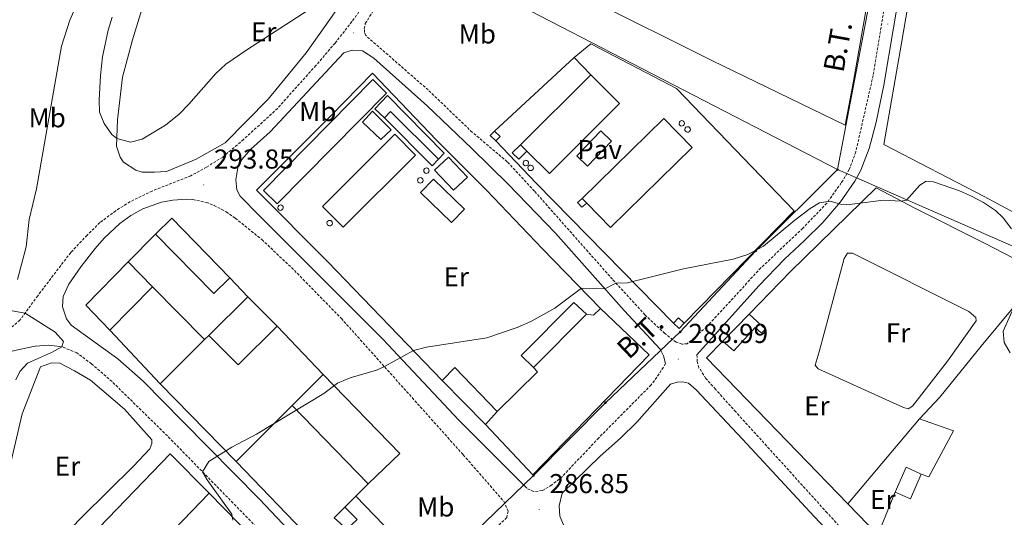
# Model space of a CAD drawing. Units: metres. Extents: x 625005 to 629513, y 4652808 to 4655858.
# Drawn here: x 626030 to 626390, y 4653613 to 4653795 of the extents above; entities that cross this region are included whole.
import ezdxf
from ezdxf.enums import TextEntityAlignment as Align

# ---------------------------------------------------------------- set-up
doc = ezdxf.new("R2010")
doc.units = ezdxf.units.M
doc.header["$MEASUREMENT"] = 0
doc.linetypes.add('TRAZOSX2', pattern=[1.5, 1, -0.5])
for name, color, linetype, lineweight in [('Carátula', 7, 'Continuous', 5), ('Level 15', 1, 'Continuous', 0), ('Level 16', 1, 'Continuous', 13), ('Level 20', 19, 'Continuous', 0), ('Level 21', 19, 'Continuous', 0), ('Level 25', 1, 'Continuous', 0), ('Level 26', 19, 'Continuous', 0), ('Level 32', 19, 'Continuous', 0), ('Level 34', 2, 'Continuous', 0), ('Level 36', 19, 'Continuous', 40), ('Level 37', 92, 'Continuous', 0), ('Level 41', 39, 'Continuous', 0), ('Level 44', 19, 'Continuous', 0), ('Level 5', 36, 'Continuous', 0), ('Level 52', 1, 'Continuous', 13), ('Level 7', 1, 'Continuous', 0)]:
    doc.layers.add(name, color=color, linetype=linetype, lineweight=lineweight)
doc.styles.add('Arial', font='ARIAL.TTF', dxfattribs={"height": 0.2})

# ---------------------------------------------------------------- blocks, each defined once
blk = doc.blocks.new('5PELE')
at = {"layer": 'Carátula', "linetype": 'Continuous', "lineweight": 5}
h = blk.add_hatch(color=9, dxfattribs=at)
edge = h.paths.add_edge_path()
edge.add_arc((0, 0), 2.85, 359.999, 719.999)
at = {"layer": 'Carátula', "color": 252, "linetype": 'Continuous', "lineweight": 5}
blk.add_circle((0, 0, 0), 2.85, dxfattribs=at)
blk = doc.blocks.new('5PATER')
at = {"layer": 'Carátula', "linetype": 'Continuous', "lineweight": 5}
h = blk.add_hatch(color=250, dxfattribs=at)
edge = h.paths.add_edge_path()
edge.add_ellipse((0, 0), major_axis=(-1.33, -1.34), ratio=0.999422, start_angle=0, end_angle=360)

msp = doc.modelspace()

# ---------------------------------------------------------------- linework, layer by layer
at = {"layer": 'Level 15', "linetype": 'Continuous', "lineweight": 13}
for points in [[(626119.15, 4653732.57, 296.25), (626159.21, 4653773.17, 296.24), (626164.2, 4653768.25, 295.65), (626124.14, 4653727.65, 295.66), (626119.15, 4653732.57, 296.25)], [(626163.41, 4653759.22, 295.05), (626159.89, 4653762.52, 295.11), (626164.61, 4653767.41, 295.19), (626185.31, 4653746.26, 294.34), (626183.23, 4653744.02, 294.34)], [(626183.23, 4653744.02, 294.34), (626165.6, 4653761.54, 295.05), (626163.41, 4653759.22, 295.05)], [(626140.71, 4653726.68, 295.22), (626167.23, 4653753.13, 295.22), (626174.84, 4653745.49, 295.22), (626148.32, 4653719.05, 295.22), (626140.71, 4653726.68, 295.22)], [(626186.88, 4653744.76, 293.86), (626193.82, 4653737.45, 293.91), (626188.73, 4653732.63, 293.91), (626181.8, 4653739.94, 293.86), (626186.88, 4653744.76, 293.86)], [(626181.44, 4653736.74, 293.81), (626192.79, 4653725.69, 293.84), (626187.99, 4653720.75, 295.39), (626176.63, 4653731.81, 295.35), (626181.44, 4653736.74, 293.81)], [(626079.57, 4653716.51, 297.47), (626085.52, 4653722.33, 295.79), (626106.85, 4653700.54, 295.29)], [(626106.85, 4653700.54, 295.29), (626100.91, 4653694.72, 296.97), (626079.57, 4653716.51, 297.47)], [(626062.8, 4653681.31, 297.11), (626054.08, 4653690.54, 298.98), (626069.59, 4653706.41, 298.98)], [(626069.59, 4653706.41, 298.98), (626078.51, 4653697.21, 297.11)], [(626078.51, 4653697.21, 297.11), (626062.8, 4653681.31, 297.11)], [(626099.07, 4653679.36, 297.25), (626113.35, 4653693.57, 297.25)], [(626113.35, 4653693.57, 297.25), (626124.09, 4653682.77, 297)], [(626124.09, 4653682.77, 297), (626109.81, 4653668.57, 297), (626099.07, 4653679.36, 297.25)], [(626184.6, 4653662.92, 292.58), (626189.16, 4653667.66, 292.88), (626204.78, 4653651.48, 292.76)], [(626129.58, 4653653.76, 294.53), (626140.95, 4653665.02, 294.53)], [(626140.95, 4653665.02, 294.53), (626169.01, 4653636.14, 294.53), (626157.48, 4653624.94, 294.53)], [(626200.39, 4653646.69, 292.5), (626184.6, 4653662.92, 292.58)], [(626157.48, 4653624.94, 294.53), (626129.58, 4653653.76, 294.53)], [(626204.78, 4653651.48, 292.76), (626200.39, 4653646.69, 292.5)], [(626101.43, 4653511.33, 292.89), (626032.94, 4653581.97, 296.59), (626084.98, 4653635.98, 296.59), (626099.28, 4653621.56, 296.59)], [(626099.28, 4653621.56, 296.59), (626064.47, 4653585.41, 296.59), (626068.95, 4653581.1, 293.34), (626063.95, 4653575.91, 293.34), (626059.47, 4653580.21, 296.59), (626055.45, 4653576.04, 296.03), (626088.67, 4653541.48, 298.01), (626133.17, 4653586.64, 293.48)]]:
    msp.add_polyline3d(points, dxfattribs=at)
at = {"layer": 'Level 15', "color": 20, "linetype": 'Continuous', "lineweight": 13}
for points in [[(626213.32, 4653749.33, 294.5), (626239.05, 4653774.95, 294.81)], [(626239.05, 4653774.95, 294.81), (626249.58, 4653764.38, 294.8), (626223.85, 4653738.76, 294.49), (626215.64, 4653747, 294.5)], [(626235.8, 4653729.64, 294.4), (626265.72, 4653758.96, 294.35), (626276.21, 4653748.26, 294.34), (626246.29, 4653718.93, 294.39), (626237.53, 4653727.87, 294.4)], [(626215.64, 4653747, 294.5), (626213.32, 4653749.33, 294.5)], [(626237.53, 4653727.87, 294.4), (626235.8, 4653729.64, 294.4)]]:
    msp.add_polyline3d(points, dxfattribs=at)
at = {"layer": 'Level 15', "color": 1, "linetype": 'Continuous', "lineweight": 0}
for points in [[(626272.34, 4653758.16, 297.56), (626272.73, 4653758.08, 297.56), (626273.06, 4653757.85, 297.56), (626273.27, 4653757.51, 297.56), (626273.34, 4653757.12, 297.56), (626273.25, 4653756.73, 297.56), (626273.02, 4653756.41, 297.56), (626272.67, 4653756.21, 297.56), (626272.28, 4653756.15, 297.56), (626271.89, 4653756.25, 297.56), (626271.58, 4653756.49, 297.56), (626271.38, 4653756.85, 297.56), (626271.34, 4653757.24, 297.56), (626271.45, 4653757.62, 297.56), (626271.71, 4653757.93, 297.56), (626272.06, 4653758.12, 297.56), (626272.34, 4653758.16, 297.56)], [(626204.21, 4653750.73, 293.65), (626202.21, 4653752.73, 293.65), (626203.77, 4653754.3, 293.65)], [(626203.77, 4653754.3, 293.65), (626205.77, 4653752.3, 293.65), (626204.21, 4653750.73, 293.65)], [(626274.47, 4653755.91, 297.54), (626274.87, 4653755.84, 297.54), (626275.19, 4653755.61, 297.54), (626275.41, 4653755.27, 297.54), (626275.48, 4653754.88, 297.54), (626275.39, 4653754.49, 297.54), (626275.15, 4653754.17, 297.54), (626274.81, 4653753.97, 297.54), (626274.41, 4653753.91, 297.54), (626274.03, 4653754.01, 297.54), (626273.71, 4653754.25, 297.54), (626273.52, 4653754.61, 297.54), (626273.47, 4653755, 297.54), (626273.59, 4653755.38, 297.54), (626273.84, 4653755.69, 297.54), (626274.2, 4653755.88, 297.54), (626274.47, 4653755.91, 297.54)], [(626215.64, 4653747, 294.5), (626212.67, 4653744.06, 294.5), (626210.26, 4653746.37, 294.5), (626213.32, 4653749.33, 294.5)], [(626215.22, 4653743.59, 297.89), (626215.61, 4653743.51, 297.89), (626215.94, 4653743.28, 297.89), (626216.16, 4653742.95, 297.89), (626216.23, 4653742.55, 297.89), (626216.13, 4653742.17, 297.89), (626215.9, 4653741.84, 297.89), (626215.56, 4653741.64, 297.89), (626215.16, 4653741.58, 297.89), (626214.78, 4653741.68, 297.89), (626214.46, 4653741.93, 297.89), (626214.27, 4653742.28, 297.89), (626214.22, 4653742.67, 297.89), (626214.33, 4653743.06, 297.89), (626214.59, 4653743.37, 297.89), (626214.94, 4653743.55, 297.89), (626215.22, 4653743.59, 297.89)], [(626178.81, 4653740.8, 297.03), (626179.2, 4653740.72, 297.03), (626179.53, 4653740.49, 297.03), (626179.75, 4653740.16, 297.03), (626179.81, 4653739.76, 297.03), (626179.72, 4653739.37, 297.03), (626179.49, 4653739.05, 297.03), (626179.14, 4653738.85, 297.03), (626178.75, 4653738.79, 297.03), (626178.36, 4653738.89, 297.03), (626178.05, 4653739.14, 297.03), (626177.85, 4653739.49, 297.03), (626177.81, 4653739.88, 297.03), (626177.92, 4653740.27, 297.03), (626178.18, 4653740.57, 297.03), (626178.53, 4653740.76, 297.03), (626178.81, 4653740.8, 297.03)], [(626217.01, 4653741.8, 297.89), (626217.4, 4653741.72, 297.89), (626217.73, 4653741.5, 297.89), (626217.95, 4653741.16, 297.89), (626218.01, 4653740.77, 297.89), (626217.92, 4653740.38, 297.89), (626217.69, 4653740.06, 297.89), (626217.35, 4653739.85, 297.89), (626216.95, 4653739.8, 297.89), (626216.56, 4653739.9, 297.89), (626216.25, 4653740.14, 297.89), (626216.05, 4653740.49, 297.89), (626216.01, 4653740.89, 297.89), (626216.12, 4653741.27, 297.89), (626216.38, 4653741.58, 297.89), (626216.73, 4653741.76, 297.89), (626217.01, 4653741.8, 297.89)], [(626176.58, 4653737.27, 296.41), (626176.97, 4653737.19, 296.41), (626177.3, 4653736.97, 296.41), (626177.51, 4653736.63, 296.41), (626177.58, 4653736.24, 296.41), (626177.49, 4653735.85, 296.41), (626177.25, 4653735.52, 296.41), (626176.91, 4653735.32, 296.41), (626176.52, 4653735.26, 296.41), (626176.13, 4653735.37, 296.41), (626175.81, 4653735.61, 296.41), (626175.62, 4653735.96, 296.41), (626175.58, 4653736.36, 296.41), (626175.69, 4653736.74, 296.41), (626175.94, 4653737.05, 296.41), (626176.3, 4653737.23, 296.41), (626176.58, 4653737.27, 296.41)], [(626235.8, 4653729.64, 294.4), (626234.11, 4653728.1, 294.24), (626235.71, 4653726.38, 294.24), (626237.53, 4653727.87, 294.4)], [(626125.34, 4653727.25, 298.12), (626125.73, 4653727.17, 298.12), (626126.06, 4653726.95, 298.12), (626126.28, 4653726.61, 298.12), (626126.35, 4653726.22, 298.12), (626126.25, 4653725.83, 298.12), (626126.02, 4653725.51, 298.12), (626125.68, 4653725.3, 298.12), (626125.28, 4653725.25, 298.12), (626124.9, 4653725.35, 298.12), (626124.58, 4653725.59, 298.12), (626124.39, 4653725.94, 298.12), (626124.34, 4653726.34, 298.12), (626124.46, 4653726.72, 298.12), (626124.71, 4653727.03, 298.12), (626125.06, 4653727.21, 298.12), (626125.34, 4653727.25, 298.12)], [(626143.38, 4653721.55, 298.12), (626143.77, 4653721.47, 298.12), (626144.1, 4653721.24, 298.12), (626144.32, 4653720.91, 298.12), (626144.38, 4653720.51, 298.12), (626144.29, 4653720.12, 298.12), (626144.06, 4653719.8, 298.12), (626143.72, 4653719.6, 298.12), (626143.32, 4653719.54, 298.12), (626142.93, 4653719.64, 298.12), (626142.62, 4653719.89, 298.12), (626142.42, 4653720.23, 298.12), (626142.38, 4653720.63, 298.12), (626142.49, 4653721.01, 298.12), (626142.75, 4653721.32, 298.12), (626143.1, 4653721.51, 298.12), (626143.38, 4653721.55, 298.12)], [(626269.32, 4653683.93, 292.11), (626271.2, 4653685.88, 292.11), (626273.27, 4653683.89, 292.11)], [(626297.06, 4653687.25, 291.06), (626302.99, 4653681.67, 291.19), (626301.55, 4653680.25, 291.19), (626299.17, 4653682.34, 291.29), (626291.45, 4653673.69, 291.83), (626287.36, 4653677.27, 291.33)], [(626287.36, 4653677.27, 291.33), (626297.06, 4653687.25, 291.06)], [(626273.27, 4653683.89, 292.11), (626271.38, 4653681.94, 292.11), (626269.32, 4653683.93, 292.11)], [(626350.54, 4653621.93, 288.41), (626354.58, 4653631.15, 288.41), (626360, 4653628.56, 288.46)], [(626360, 4653628.56, 288.46), (626356.17, 4653619.45, 288.42), (626350.54, 4653621.93, 288.41)], [(626148.95, 4653616.49, 290.58), (626144.96, 4653612.54, 290.65)], [(626149.62, 4653608.31, 289.95), (626153.43, 4653611.97, 289.95), (626148.95, 4653616.49, 290.58)]]:
    msp.add_polyline3d(points, dxfattribs=at)
at = {"layer": 'Level 15', "color": 5, "linetype": 'Continuous', "lineweight": 0}
for points in [[(626217.99, 4653667.65, 291.18), (626213.48, 4653672.01, 290.63), (626232.77, 4653691.42, 291.2), (626237.48, 4653687.19, 291.18)], [(626237.48, 4653687.19, 291.18), (626217.99, 4653667.65, 291.18)]]:
    msp.add_polyline3d(points, dxfattribs=at)
at = {"layer": 'Level 16', "color": 1, "linetype": 'Continuous', "lineweight": 13, "ltscale": 0.5}
for points in [[(626155.43, 4653757.64, 294.36), (626159.08, 4653761.56, 294.36), (626165.87, 4653754.83, 294.14), (626162.06, 4653751.21, 294.14), (626155.43, 4653757.64, 294.36)], [(626183.23, 4653744.02, 293.73), (626180.91, 4653741.62, 293.72), (626163.41, 4653759.22, 294.35)], [(626069.59, 4653706.41, 294.44), (626079.57, 4653716.51, 294.44)], [(626106.85, 4653700.54, 294.75), (626113.35, 4653693.57, 294.76)], [(626078.51, 4653697.21, 294.39), (626097.48, 4653677.89, 294.4)], [(626124.09, 4653682.77, 293.48), (626140.95, 4653665.02, 292.85)], [(626081.27, 4653661.67, 294.37), (626062.8, 4653681.31, 294.4)], [(626099.07, 4653679.36, 294.64), (626097.48, 4653677.89, 294.4)], [(626097.48, 4653677.89, 294.4), (626081.27, 4653661.67, 294.37)], [(626217.99, 4653667.65, 291.18), (626219.46, 4653666.08, 291.18), (626204.78, 4653651.48, 291.18)], [(626109.07, 4653633.21, 292.1), (626081.27, 4653661.67, 294.37)], [(626129.58, 4653653.76, 292.85), (626109.07, 4653633.21, 292.1)], [(626136.79, 4653604.35, 290.44), (626109.07, 4653633.21, 292.1)], [(626157.48, 4653624.94, 290.45), (626152.97, 4653620.47, 290.52)], [(626099.28, 4653621.56, 292.55), (626115.29, 4653605.06, 291.69)], [(626152.97, 4653620.47, 290.52), (626180.39, 4653592.02, 289), (626164.66, 4653576.03, 288.66), (626145.41, 4653595.88, 289.02)], [(626152.97, 4653620.47, 290.52), (626148.95, 4653616.49, 290.58)]]:
    msp.add_polyline3d(points, dxfattribs=at)
at = {"layer": 'Level 20', "color": 19, "linetype": 'Continuous', "lineweight": 0, "ltscale": 0.5}
for points in [[(626341.91, 4653810.99, 293.52), (626335.25, 4653772.65, 292.33), (626332.23, 4653756.5, 291.31), (626283.39, 4653780.13, 293.03), (626237.81, 4653803.02, 293.81), (626181.15, 4653830.64, 295.04), (626208.96, 4653873.06, 295.29), (626235.98, 4653916.08, 296.69), (626324.06, 4653888.27, 296), (626328.16, 4653886.97, 295.97), (626352.78, 4653879.19, 295.77), (626347.57, 4653845.48, 294.64)], [(626367.65, 4653873.18, 295.49), (626466.58, 4653842.72, 292.45), (626466.41, 4653794.96, 291.16), (626464.84, 4653734.25, 290.22), (626463.05, 4653718.33, 289.6), (626459.93, 4653708.66, 288.9), (626452.58, 4653694.05, 289.05), (626419.35, 4653710.82, 291.16), (626383.14, 4653730.38, 291.08), (626346.38, 4653749.39, 291.39), (626352.8, 4653786.59, 292.87), (626367.65, 4653873.18, 295.49)], [(626232.89, 4653781.23, 292.61), (626239.06, 4653786.3, 293.02), (626270.37, 4653769.93, 292.69), (626313.46, 4653725.07, 290.69), (626273.27, 4653683.89, 289.94)], [(626203.77, 4653754.3, 292.47), (626232.89, 4653781.23, 292.61)], [(626232.89, 4653781.23, 292.61), (626239.05, 4653774.95, 292.41)], [(626184.6, 4653662.92, 290.1), (626142.71, 4653706.43, 291.98), (626116.52, 4653732.68, 293.38), (626143.74, 4653759.91, 293.78), (626159, 4653775.59, 293.62), (626182.47, 4653750.99, 292.57), (626200.81, 4653732.61, 291.67), (626221.33, 4653711.19, 290.62), (626242.62, 4653689.29, 290.7)], [(626269.32, 4653683.93, 289.94), (626219.04, 4653735.19, 291.02), (626204.21, 4653750.73, 291.7)], [(626297.06, 4653687.25, 289.37), (626312.22, 4653702.86, 289.64), (626343.51, 4653733.53, 290.66), (626357.99, 4653725.96, 289.65), (626383.53, 4653713.13, 289.42), (626403.74, 4653702.63, 290.53)], [(626359.45, 4653648.86, 287.74), (626366.93, 4653656.72, 287.35), (626382.07, 4653675.41, 289.49), (626393.35, 4653689.16, 290.22), (626403.74, 4653702.63, 290.53)], [(626242.62, 4653689.29, 290.7), (626260.41, 4653672.24, 289.32), (626217.77, 4653628.32, 287.99), (626200.39, 4653646.69, 289.64)], [(626242.62, 4653689.29, 290.7), (626240.04, 4653686.87, 290.7), (626237.48, 4653687.19, 290.66)], [(626333.12, 4653617.69, 286.04), (626281.39, 4653671.12, 289.08), (626287.36, 4653677.27, 289.19)], [(626333.12, 4653617.69, 286.04), (626359.45, 4653648.86, 287.74)], [(626359.45, 4653648.86, 287.74), (626371.92, 4653644.43, 287.91), (626362.85, 4653627.55, 286.79), (626360, 4653628.56, 286.52)], [(626350.54, 4653621.93, 286.34), (626344.19, 4653606.32, 285.58)], [(626344.19, 4653606.32, 285.58), (626333.12, 4653617.69, 286.04)]]:
    msp.add_polyline3d(points, dxfattribs=at)
at = {"layer": 'Level 21', "color": 19, "linetype": 'Continuous', "lineweight": 0}
for points in [[(626469.63, 4653844.69, 290.96), (626467.95, 4653847.59, 291.15), (626464.67, 4653850.15, 291.31), (626459.83, 4653852.33, 291.7), (626447.31, 4653855.72, 291.93), (626417.57, 4653863.6, 293.6), (626393.64, 4653870.8, 294.08), (626368.49, 4653878.58, 295.21), (626365.3, 4653879.23, 295.25), (626363.99, 4653878.8, 295.25), (626363.31, 4653877.05, 295.25), (626360.27, 4653858, 294.74), (626356.98, 4653834.36, 294.28), (626346.34, 4653771.09, 291.81), (626343.55, 4653757.6, 291.34), (626340.98, 4653747.96, 290.84), (626337.97, 4653740.04, 290.64), (626335.75, 4653735.96, 290.4), (626330.47, 4653728.41, 290.11), (626323.97, 4653720.81, 289.77), (626317.33, 4653714.17, 289.55), (626309.98, 4653707.39, 289.51), (626300.6, 4653697.57, 289.38), (626277.89, 4653672.29, 289.04)], [(626215.56, 4653623.34, 287.46), (626190.64, 4653648.29, 289.12), (626162.86, 4653678.06, 290.31), (626117.83, 4653723.07, 293.37), (626110.59, 4653730.5, 293.58), (626109.34, 4653732.72, 293.58), (626108.99, 4653736.41, 293.58), (626109.67, 4653740.82, 293.58), (626111.19, 4653743.91, 293.58), (626114.5, 4653747.66, 293.72), (626121.59, 4653754.03, 293.82), (626148.6, 4653782.97, 294.08), (626151.64, 4653783.98, 294.08), (626155.39, 4653783.75, 293.92), (626159.59, 4653781.03, 293.88), (626179.13, 4653763.51, 292.25), (626195.42, 4653747.95, 291.39), (626208.7, 4653734.83, 290.96), (626226.05, 4653716.84, 290.67), (626251.22, 4653688.56, 289.75), (626264.46, 4653674.33, 289.44), (626265.7, 4653671.93, 289.36), (626266.38, 4653669.07, 288.87)], [(626163.42, 4653573.08, 285.94), (626158.08, 4653577.44, 286.48), (626147.36, 4653587.92, 287.12), (626117.66, 4653619.37, 288.77), (626089.63, 4653647.81, 291.03), (626075.06, 4653662.6, 291.5), (626065.81, 4653670.81, 291.52), (626048.73, 4653683.14, 291.13), (626046.98, 4653685.48, 290.98), (626045.45, 4653689.9, 291.27), (626045.69, 4653693.64, 291.29), (626047.82, 4653698.14, 291.79), (626052.17, 4653704.53, 292.42), (626057.48, 4653711.32, 293), (626060.81, 4653715.03, 293.31), (626066.5, 4653720.39, 293.63), (626070.54, 4653723.35, 293.68), (626074.92, 4653725.75, 293.7), (626081.81, 4653728.24, 293.7), (626085.89, 4653729.02, 293.7), (626090.89, 4653729.34, 293.96), (626093.25, 4653729.19, 294.02)], [(625908.25, 4653667.76, 273.04), (625908.72, 4653668.79, 273.24), (625910.02, 4653669.25, 273.32), (625926.37, 4653665.06, 275.07), (625935.69, 4653664.03, 276.12), (625940.4, 4653663.79, 277.02), (625945.3, 4653663.85, 278.03), (625968.03, 4653664.41, 280.96), (625983.36, 4653664.48, 283.17), (625991.19, 4653665.28, 284.23), (626005.99, 4653667.78, 286.21), (626010.91, 4653668.84, 286.86), (626027.89, 4653673.9, 288.91), (626035.55, 4653675.49, 289.36), (626040.49, 4653675.82, 289.69), (626045.45, 4653675.23, 290.02)], [(626229.38, 4653609.13, 286.37), (626227.69, 4653613.08, 286.68), (626227.39, 4653616.91, 286.84), (626228.53, 4653621.53, 287.11), (626242.41, 4653635.18, 287.36), (626249.92, 4653641.78, 287.65), (626255.84, 4653647.6, 287.94), (626268.25, 4653661.5, 288.58), (626270.66, 4653662.31, 288.58), (626272.56, 4653662.43, 288.57), (626274.84, 4653661.94, 288.52), (626277.58, 4653659.39, 288.44), (626294.56, 4653641.38, 287.6), (626320.86, 4653612.99, 285.81), (626334.59, 4653598.45, 285.24)]]:
    msp.add_polyline3d(points, dxfattribs=at)
at = {"layer": 'Level 21', "color": 19, "linetype": 'TRAZOSX2', "lineweight": 0}
for points in [[(626347.06, 4653802.71, 293.09), (626342.45, 4653774.74, 291.87), (626336.09, 4653746.67, 290.86), (626333.71, 4653740.22, 290.35), (626330.77, 4653735.29, 290.16), (626325.44, 4653727.87, 289.99), (626316.65, 4653718.69, 289.55), (626301.3, 4653704.14, 289.35), (626281.49, 4653682.58, 289.09), (626274.38, 4653676.34, 288.99), (626272.51, 4653676.21, 288.99), (626270.27, 4653676.91, 288.99), (626266.16, 4653680.11, 289.06), (626258.9, 4653686.88, 289.45), (626246.95, 4653699.99, 289.94), (626218.39, 4653732.28, 290.58), (626208.4, 4653743.09, 291.09), (626195.61, 4653753.89, 291.32), (626179.44, 4653769.39, 292.68), (626156.63, 4653789.32, 294.13), (626156.17, 4653790.5, 294.13), (626156.04, 4653791.84, 294.21), (626156.4, 4653793.75, 294.21), (626169.94, 4653815.06, 294.6)], [(626161.06, 4653807.82, 294.58), (626151.54, 4653794.44, 294.38), (626145.35, 4653786.59, 294.42), (626138.32, 4653778.35, 294.32), (626124.23, 4653762.63, 293.81), (626111.85, 4653751.23, 293.77), (626104.19, 4653744.81, 293.78), (626098.28, 4653741.09, 294.01), (626092.52, 4653737.96, 293.86), (626078.4, 4653732.33, 294.32), (626070.23, 4653728.43, 293.93), (626065.03, 4653725.12, 293.5), (626059.21, 4653720.74, 293.46), (626054.51, 4653716.11, 292.88), (626048.52, 4653709.78, 292.5), (626036.41, 4653693.95, 290.97), (626029.92, 4653684.97, 289.61), (626025.59, 4653681.32, 289.18)], [(626093.25, 4653729.19, 294.02), (626098.12, 4653728.19, 293.73), (626101.03, 4653727.06, 293.55), (626105.45, 4653724.67, 293.36), (626108.81, 4653722.38, 293.24), (626118.48, 4653714.55, 293.08), (626129.39, 4653704.31, 292.12), (626147.59, 4653685.67, 290.95), (626192.28, 4653635.64, 288.28), (626207.15, 4653618.58, 287.65), (626208.8, 4653614.94, 287.19), (626208.23, 4653612.62, 286.88), (626185.28, 4653590.75, 286.25), (626168.97, 4653575.83, 285.94), (626165.6, 4653573.19, 285.86), (626163.42, 4653573.08, 285.94)], [(626240.35, 4653379.36, 273.48), (626249.56, 4653391.19, 273.79), (626264.26, 4653413.49, 275), (626277.16, 4653432.38, 276.18), (626278.19, 4653434.19, 276.25), (626279.14, 4653437.58, 276.33), (626279.26, 4653440.54, 276.48), (626278.98, 4653443.09, 276.72), (626276.97, 4653447.71, 276.82), (626266.04, 4653459.46, 278.36), (626228.43, 4653498.23, 281.02), (626215.57, 4653510.2, 282.18), (626195.22, 4653529.53, 283.04), (626181.51, 4653544.04, 284.22), (626167.85, 4653556.8, 285.21), (626146.38, 4653577.69, 286.71), (626113.27, 4653612.53, 288.64), (626083.94, 4653642.55, 291.06), (626063.65, 4653662.45, 291.65), (626056.15, 4653668.99, 291.32), (626050.77, 4653672.97, 290.78), (626045.45, 4653675.23, 290.02)], [(626398.83, 4653580.88, 284.94), (626387.2, 4653569.61, 284.64), (626383.09, 4653566.75, 284.64), (626380.31, 4653566.09, 284.64), (626376.91, 4653566.06, 284.68), (626376.79, 4653566.11, 284.68), (626373.45, 4653567.49, 284.68), (626359.94, 4653579.85, 284.64), (626347, 4653591.44, 284.93), (626339.92, 4653598.49, 285.12), (626325.59, 4653614.38, 285.82), (626292.14, 4653651.36, 288.3), (626284.69, 4653659.65, 288.27), (626281.21, 4653663.61, 288.39), (626278.65, 4653667.57, 288.7), (626278.04, 4653669.8, 288.85), (626277.89, 4653672.29, 289.04)], [(626266.38, 4653669.07, 288.87), (626264.1, 4653665.28, 288.72), (626261.13, 4653661.27, 288.5), (626241.94, 4653641.86, 287.55), (626228.61, 4653627.7, 287.47), (626224.76, 4653624.56, 287.26), (626221.24, 4653622.54, 287.08), (626218.13, 4653622.15, 287.08), (626215.56, 4653623.34, 287.46)]]:
    msp.add_polyline3d(points, dxfattribs=at)
at = {"layer": 'Level 25', "color": 1, "linetype": 'Continuous', "lineweight": 0}
msp.add_polyline3d([(626233.85, 4653745.27, 291.95), (626242.73, 4653754.41, 291.95), (626246.64, 4653750.61, 291.95), (626237.76, 4653741.47, 291.95), (626233.85, 4653745.27, 291.95)], dxfattribs=at)
at = {"layer": 'Level 32', "color": 6, "linetype": 'Continuous', "lineweight": 0, "ltscale": 0.5}
msp.add_polyline3d([(626373.34, 4653993.61, 297.77), (626368.77, 4653967.18, 297.16), (626362.91, 4653931.05, 296.44), (626356.65, 4653893.44, 295.82), (626352.14, 4653868.16, 295.02), (626341.32, 4653803.06, 293.14), (626329.37, 4653740.17, 290.6), (626299.38, 4653710.34, 289.98), (626271.8, 4653680.68, 289.07), (626244.38, 4653654.74, 288.2), (626218.04, 4653628.02, 287.65), (626196.89, 4653607.62, 287.09), (626181.54, 4653592.51, 286.44), (626154.78, 4653563.99, 286.08), (626175.16, 4653564.72, 285.55)], dxfattribs=at)
at = {"layer": 'Level 34', "color": 19, "linetype": 'Continuous', "lineweight": 13, "ltscale": 0.5}
msp.add_polyline3d([(625897.87, 4653963.2, 279.07), (626329.37, 4653740.17, 290.6), (626446.37, 4653689.04, 287.84), (626694.84, 4653270.56, 279.95), (626697.49, 4653231.67, 279.43)], dxfattribs=at)
at = {"layer": 'Level 36', "color": 92, "linetype": 'Continuous', "lineweight": 0}
for points in [[(626147.77, 4653801.49, 294.36), (626134.79, 4653783.03, 294.2), (626120.84, 4653765.99, 293.96), (626105.05, 4653750.02, 293.58), (626094.52, 4653743.97, 293.42), (626083.59, 4653739.51, 294.12), (626079.19, 4653739.22, 294.28), (626074.7, 4653739.3, 294.63), (626072.41, 4653739.96, 294.63), (626067.85, 4653742.91, 294.63), (626066.59, 4653744.72, 294.63), (626065.31, 4653748.81, 294.86), (626065.64, 4653758.43, 295.37), (626067.46, 4653774.03, 295.87), (626071.17, 4653787.78, 296.46), (626075.51, 4653802.08, 296.69)], [(626353.56, 4653652.96, 287.64), (626322.34, 4653667.14, 288.18), (626321.25, 4653668.49, 288.26), (626322.7, 4653673.39, 288.57), (626331.82, 4653707.54, 289.2), (626333.02, 4653709.56, 289.2), (626334.83, 4653709.54, 289.2), (626377.44, 4653688.2, 289.28), (626380.05, 4653686.02, 289.2), (626380.14, 4653684.77, 289.12), (626369.69, 4653669.93, 288.11), (626356.85, 4653653.47, 287.17), (626355.28, 4653652.5, 287.25), (626353.56, 4653652.96, 287.64)], [(626055.75, 4653663.04, 292), (626068.23, 4653652.35, 292.08), (626078.2, 4653641.1, 291.61), (626078.17, 4653639.72, 291.5), (626077.47, 4653637.83, 291.49), (626071.52, 4653631.45, 291.5), (626052.69, 4653612.93, 291.35), (626031.43, 4653590.97, 290.25), (626026.81, 4653585.56, 290.1), (626023.91, 4653584.3, 290.1), (626021.17, 4653584.24, 290.1), (626018.08, 4653585.6, 290.1), (626017.09, 4653588.01, 290.1), (626017.96, 4653598.64, 290.64), (626024.6, 4653624.43, 291.74), (626030.72, 4653650.65, 292.05), (626037.49, 4653667.91, 292.75), (626041.45, 4653669.37, 292.75), (626044.51, 4653669.19, 292.75), (626049.88, 4653666.45, 292.75), (626055.75, 4653663.04, 292)]]:
    msp.add_polyline3d(points, dxfattribs=at)
at = {"layer": 'Level 5', "color": 36, "linetype": 'Continuous', "lineweight": 0}
for points in [[(626053.54, 4653807.21, 290), (626048.15, 4653794.96, 290), (626045.15, 4653785.43, 290), (626036.03, 4653733.11, 290), (626033.3, 4653721.94, 290), (626032.16, 4653711.88, 290), (626029.07, 4653699.95, 290)], [(626135.49, 4653798.6, 295), (626112.99, 4653784.16, 295), (626105.33, 4653778.83, 295), (626101.69, 4653775.47, 295), (626091.78, 4653764.15, 295), (626088.21, 4653760.56, 295), (626083.2, 4653756.52, 295), (626074.7, 4653751.32, 295), (626070.41, 4653750.2, 295), (626065.4, 4653751.54, 295), (626063.62, 4653753.03, 295), (626060.71, 4653757.11, 295), (626059.11, 4653761.19, 295), (626058.91, 4653765.67, 295), (626059.38, 4653774.7, 295), (626060.19, 4653781.52, 295), (626062.25, 4653791.25, 295), (626063.66, 4653796.03, 295)], [(626107.91, 4653611.64, 290), (626107.48, 4653613.81, 290), (626098.55, 4653626.45, 290), (626096.77, 4653629.41, 290), (626099.13, 4653633.12, 290), (626107.48, 4653638.43, 290), (626116.6, 4653643.16, 290), (626141.27, 4653658.09, 290), (626146.23, 4653661.95, 290), (626150.82, 4653663.9, 290), (626160.51, 4653666.64, 290), (626163.42, 4653667.95, 290), (626174.02, 4653673.81, 290), (626178.84, 4653675.13, 290), (626200.95, 4653678.57, 290), (626212.08, 4653682.29, 290), (626217.1, 4653684.52, 290), (626225.81, 4653689.45, 290), (626235.6, 4653696.76, 290), (626244.21, 4653696.44, 290), (626248.25, 4653698.61, 290), (626252.44, 4653698.73, 290), (626273.03, 4653703.81, 290), (626291.2, 4653707.35, 290), (626296.56, 4653709.06, 290), (626302.22, 4653712.18, 290), (626313.72, 4653721.68, 290), (626319.34, 4653725.94, 290), (626322.75, 4653727.98, 290), (626326.65, 4653728.67, 290), (626330.48, 4653727.55, 290), (626332.75, 4653727.23, 290), (626346.22, 4653729.04, 290), (626352.72, 4653728.58, 290), (626354.62, 4653728.99, 290), (626359.59, 4653734.51, 290), (626361.85, 4653735.89, 290), (626364.58, 4653735.66, 290), (626374.03, 4653732.45, 290), (626378.45, 4653730.49, 290), (626382.86, 4653728.11, 290), (626387.31, 4653725.15, 290), (626390.11, 4653722.53, 290), (626393.17, 4653718.53, 290)], [(626393.85, 4653689.39, 290), (626390.11, 4653680.97, 290), (626390.43, 4653676.79, 290), (626392.61, 4653672.98, 290)], [(626027.03, 4653688.36, 290), (626031.79, 4653687.56, 290), (626042.84, 4653680.62, 290), (626045.92, 4653677.15, 290), (626045.28, 4653675.25, 290), (626041.53, 4653673.16, 290), (626032.69, 4653669.27, 290), (626029.84, 4653666.15, 290), (626028.41, 4653663.06, 290)]]:
    msp.add_polyline3d(points, dxfattribs=at)
at = {"layer": 'Level 52', "color": 1, "linetype": 'Continuous', "lineweight": 13}
for points in [[(626119.15, 4653732.57, 296.25), (626159.21, 4653773.17, 296.24), (626164.2, 4653768.25, 295.65), (626124.14, 4653727.65, 295.66), (626119.15, 4653732.57, 296.25)], [(626215.64, 4653747, 294.5), (626213.32, 4653749.33, 294.5), (626239.05, 4653774.95, 294.81), (626249.58, 4653764.38, 294.8), (626223.85, 4653738.76, 294.49), (626215.64, 4653747, 294.5)], [(626183.23, 4653744.02, 294.34), (626165.6, 4653761.54, 295.05), (626163.41, 4653759.22, 295.05), (626159.89, 4653762.52, 295.11), (626164.61, 4653767.41, 295.19), (626185.31, 4653746.26, 294.34), (626183.23, 4653744.02, 294.34)], [(626237.53, 4653727.87, 294.4), (626235.8, 4653729.64, 294.4), (626265.72, 4653758.96, 294.35), (626276.21, 4653748.26, 294.34), (626246.29, 4653718.93, 294.39), (626237.53, 4653727.87, 294.4)], [(626140.71, 4653726.68, 295.22), (626167.23, 4653753.13, 295.22), (626174.84, 4653745.49, 295.22), (626148.32, 4653719.05, 295.22), (626140.71, 4653726.68, 295.22)], [(626186.88, 4653744.76, 293.86), (626193.82, 4653737.45, 293.91), (626188.73, 4653732.63, 293.91), (626181.8, 4653739.94, 293.86), (626186.88, 4653744.76, 293.86)], [(626181.44, 4653736.74, 293.81), (626192.79, 4653725.69, 293.84), (626187.99, 4653720.75, 295.39), (626176.63, 4653731.81, 295.35), (626181.44, 4653736.74, 293.81)], [(626106.85, 4653700.54, 295.29), (626100.91, 4653694.72, 296.97), (626079.57, 4653716.51, 297.47), (626085.52, 4653722.33, 295.79), (626106.85, 4653700.54, 295.29)], [(626062.8, 4653681.31, 297.11), (626054.08, 4653690.54, 298.98), (626069.59, 4653706.41, 298.98), (626078.51, 4653697.21, 297.11), (626062.8, 4653681.31, 297.11)], [(626099.07, 4653679.36, 297.25), (626113.35, 4653693.57, 297.25), (626124.09, 4653682.77, 297), (626109.81, 4653668.57, 297), (626099.07, 4653679.36, 297.25)], [(626204.78, 4653651.48, 292.76), (626200.39, 4653646.69, 292.5), (626184.6, 4653662.92, 292.58), (626189.16, 4653667.66, 292.88), (626204.78, 4653651.48, 292.76)], [(626157.48, 4653624.94, 294.53), (626129.58, 4653653.76, 294.53), (626140.95, 4653665.02, 294.53), (626169.01, 4653636.14, 294.53), (626157.48, 4653624.94, 294.53)], [(626101.43, 4653511.33, 292.89), (626032.94, 4653581.97, 296.59), (626084.98, 4653635.98, 296.59), (626099.28, 4653621.56, 296.59), (626064.47, 4653585.41, 296.59), (626068.95, 4653581.1, 293.34), (626063.95, 4653575.91, 293.34), (626059.47, 4653580.21, 296.59), (626055.45, 4653576.04, 296.03), (626088.67, 4653541.48, 298.01), (626133.17, 4653586.64, 293.48), (626154.25, 4653564.95, 292.9), (626101.43, 4653511.33, 292.89)]]:
    msp.add_polyline3d(points, close=True, dxfattribs=at)
at = {"layer": 'Level 52', "color": 1, "linetype": 'Continuous', "lineweight": 0}
for points in [[(626272.34, 4653758.16, 297.56), (626272.73, 4653758.08, 297.56), (626273.06, 4653757.85, 297.56), (626273.27, 4653757.51, 297.56), (626273.34, 4653757.12, 297.56), (626273.25, 4653756.73, 297.56), (626273.02, 4653756.41, 297.56), (626272.67, 4653756.21, 297.56), (626272.28, 4653756.15, 297.56), (626271.89, 4653756.25, 297.56), (626271.58, 4653756.49, 297.56), (626271.38, 4653756.85, 297.56), (626271.34, 4653757.24, 297.56), (626271.45, 4653757.62, 297.56), (626271.71, 4653757.93, 297.56), (626272.06, 4653758.12, 297.56), (626272.34, 4653758.16, 297.56)], [(626204.21, 4653750.73, 293.65), (626202.21, 4653752.73, 293.65), (626203.77, 4653754.3, 293.65), (626205.77, 4653752.3, 293.65), (626204.21, 4653750.73, 293.65)], [(626274.47, 4653755.91, 297.54), (626274.87, 4653755.84, 297.54), (626275.19, 4653755.61, 297.54), (626275.41, 4653755.27, 297.54), (626275.48, 4653754.88, 297.54), (626275.39, 4653754.49, 297.54), (626275.15, 4653754.17, 297.54), (626274.81, 4653753.97, 297.54), (626274.41, 4653753.91, 297.54), (626274.03, 4653754.01, 297.54), (626273.71, 4653754.25, 297.54), (626273.52, 4653754.61, 297.54), (626273.47, 4653755, 297.54), (626273.59, 4653755.38, 297.54), (626273.84, 4653755.69, 297.54), (626274.2, 4653755.88, 297.54), (626274.47, 4653755.91, 297.54)], [(626213.32, 4653749.33, 294.5), (626215.64, 4653747, 294.5), (626212.67, 4653744.06, 294.5), (626210.26, 4653746.37, 294.5), (626213.32, 4653749.33, 294.5)], [(626215.22, 4653743.59, 297.89), (626215.61, 4653743.51, 297.89), (626215.94, 4653743.28, 297.89), (626216.16, 4653742.95, 297.89), (626216.23, 4653742.55, 297.89), (626216.13, 4653742.17, 297.89), (626215.9, 4653741.84, 297.89), (626215.56, 4653741.64, 297.89), (626215.16, 4653741.58, 297.89), (626214.78, 4653741.68, 297.89), (626214.46, 4653741.93, 297.89), (626214.27, 4653742.28, 297.89), (626214.22, 4653742.67, 297.89), (626214.33, 4653743.06, 297.89), (626214.59, 4653743.37, 297.89), (626214.94, 4653743.55, 297.89), (626215.22, 4653743.59, 297.89)], [(626178.81, 4653740.8, 297.03), (626179.2, 4653740.72, 297.03), (626179.53, 4653740.49, 297.03), (626179.75, 4653740.16, 297.03), (626179.81, 4653739.76, 297.03), (626179.72, 4653739.37, 297.03), (626179.49, 4653739.05, 297.03), (626179.14, 4653738.85, 297.03), (626178.75, 4653738.79, 297.03), (626178.36, 4653738.89, 297.03), (626178.05, 4653739.14, 297.03), (626177.85, 4653739.49, 297.03), (626177.81, 4653739.88, 297.03), (626177.92, 4653740.27, 297.03), (626178.18, 4653740.57, 297.03), (626178.53, 4653740.76, 297.03), (626178.81, 4653740.8, 297.03)], [(626217.01, 4653741.8, 297.89), (626217.4, 4653741.72, 297.89), (626217.73, 4653741.5, 297.89), (626217.95, 4653741.16, 297.89), (626218.01, 4653740.77, 297.89), (626217.92, 4653740.38, 297.89), (626217.69, 4653740.06, 297.89), (626217.35, 4653739.85, 297.89), (626216.95, 4653739.8, 297.89), (626216.56, 4653739.9, 297.89), (626216.25, 4653740.14, 297.89), (626216.05, 4653740.49, 297.89), (626216.01, 4653740.89, 297.89), (626216.12, 4653741.27, 297.89), (626216.38, 4653741.58, 297.89), (626216.73, 4653741.76, 297.89), (626217.01, 4653741.8, 297.89)], [(626176.58, 4653737.27, 296.41), (626176.97, 4653737.19, 296.41), (626177.3, 4653736.97, 296.41), (626177.51, 4653736.63, 296.41), (626177.58, 4653736.24, 296.41), (626177.49, 4653735.85, 296.41), (626177.25, 4653735.52, 296.41), (626176.91, 4653735.32, 296.41), (626176.52, 4653735.26, 296.41), (626176.13, 4653735.37, 296.41), (626175.81, 4653735.61, 296.41), (626175.62, 4653735.96, 296.41), (626175.58, 4653736.36, 296.41), (626175.69, 4653736.74, 296.41), (626175.94, 4653737.05, 296.41), (626176.3, 4653737.23, 296.41), (626176.58, 4653737.27, 296.41)], [(626237.53, 4653727.87, 294.4), (626235.71, 4653726.38, 294.24), (626234.11, 4653728.1, 294.24), (626235.8, 4653729.64, 294.4), (626237.53, 4653727.87, 294.4)], [(626125.34, 4653727.25, 298.12), (626125.73, 4653727.17, 298.12), (626126.06, 4653726.95, 298.12), (626126.28, 4653726.61, 298.12), (626126.35, 4653726.22, 298.12), (626126.25, 4653725.83, 298.12), (626126.02, 4653725.51, 298.12), (626125.68, 4653725.3, 298.12), (626125.28, 4653725.25, 298.12), (626124.9, 4653725.35, 298.12), (626124.58, 4653725.59, 298.12), (626124.39, 4653725.94, 298.12), (626124.34, 4653726.34, 298.12), (626124.46, 4653726.72, 298.12), (626124.71, 4653727.03, 298.12), (626125.06, 4653727.21, 298.12), (626125.34, 4653727.25, 298.12)], [(626143.38, 4653721.55, 298.12), (626143.77, 4653721.47, 298.12), (626144.1, 4653721.24, 298.12), (626144.32, 4653720.91, 298.12), (626144.38, 4653720.51, 298.12), (626144.29, 4653720.12, 298.12), (626144.06, 4653719.8, 298.12), (626143.72, 4653719.6, 298.12), (626143.32, 4653719.54, 298.12), (626142.93, 4653719.64, 298.12), (626142.62, 4653719.89, 298.12), (626142.42, 4653720.23, 298.12), (626142.38, 4653720.63, 298.12), (626142.49, 4653721.01, 298.12), (626142.75, 4653721.32, 298.12), (626143.1, 4653721.51, 298.12), (626143.38, 4653721.55, 298.12)], [(626273.27, 4653683.89, 292.11), (626271.38, 4653681.94, 292.11), (626269.32, 4653683.93, 292.11), (626271.2, 4653685.88, 292.11), (626273.27, 4653683.89, 292.11)], [(626287.36, 4653677.27, 291.33), (626297.06, 4653687.25, 291.06), (626302.99, 4653681.67, 291.19), (626301.55, 4653680.25, 291.19), (626299.17, 4653682.34, 291.29), (626291.45, 4653673.69, 291.83), (626287.36, 4653677.27, 291.33)], [(626350.54, 4653621.93, 288.41), (626354.58, 4653631.15, 288.41), (626360, 4653628.56, 288.46), (626356.17, 4653619.45, 288.42), (626350.54, 4653621.93, 288.41)], [(626149.62, 4653608.31, 289.95), (626149.62, 4653608.31, 291.64), (626144.96, 4653612.54, 291.63), (626148.95, 4653616.49, 290.58), (626153.43, 4653611.97, 289.95), (626149.62, 4653608.31, 289.95)]]:
    msp.add_polyline3d(points, close=True, dxfattribs=at)
at = {"layer": 'Level 52', "color": 5, "linetype": 'Continuous', "lineweight": 0}
msp.add_polyline3d([(626217.99, 4653667.65, 291.18), (626213.48, 4653672.01, 290.63), (626232.77, 4653691.42, 291.2), (626237.48, 4653687.19, 291.18), (626217.99, 4653667.65, 291.18)], close=True, dxfattribs=at)

# ---------------------------------------------------------------- block references
at = {"layer": 'Level 32', "color": 252, "linetype": 'Continuous', "lineweight": 0, "xscale": 0.09999983015004542, "yscale": 0.09999983015004542}
for p in [(626329.37, 4653740.17, 290.6), (626299.38, 4653710.34, 289.98), (626271.8, 4653680.68, 289.07), (626244.38, 4653654.74, 288.2), (626218.04, 4653628.02, 287.65)]:
    msp.add_blockref('5PELE', p, dxfattribs=at)
at = {"layer": 'Level 7', "color": 19, "linetype": 'Continuous', "lineweight": 0, "xscale": 0.09999983015004542, "yscale": 0.09999983015004542}
for p in [(626347.8, 4653793.54, 292.84), (626152.06, 4653790.29, 294.21), (626097.24, 4653734.63, 293.86), (626271.06, 4653670.69, 288.99), (626220.12, 4653615.63, 286.85)]:
    msp.add_blockref('5PATER', p, dxfattribs=at)

# ---------------------------------------------------------------- texts
at = {"layer": 'Level 26', "color": 19, "linetype": 'Continuous', "lineweight": 0, "style": 'Arial'}
msp.add_text('Pav', height=7, dxfattribs=at).set_placement((626242.25, 4653747.55, 291.95), align=Align.MIDDLE_CENTER)
at = {"layer": 'Level 37', "color": 92, "linetype": 'Continuous', "lineweight": 0, "style": 'Arial'}
for s, p in [('Er', (626119.22, 4653790.7, 295.17)), ('Mb', (626197.45, 4653789.92, 293.17)), ('Mb', (626139, 4653761.47, 293.64)), ('Mb', (626039.9, 4653759.2, 289.32)), ('Er', (626189.75, 4653700.89, 290.54)), ('Fr', (626351.59, 4653680.31, 288.5)), ('Er', (626321.84, 4653653.55, 287.69)), ('Er', (626047.34, 4653631.45, 291.68)), ('Mb', (626182.23, 4653616.5, 287.65)), ('Er', (626346, 4653619.25, 285.91))]:
    msp.add_text(s, height=7, dxfattribs=at).set_placement(p, align=Align.MIDDLE_CENTER)
at = {"layer": 'Level 41', "color": 19, "linetype": 'Continuous', "lineweight": 0, "style": 'Arial'}
for s, p in [('293.85', (626100.99, 4653738.38, 293.86)), ('288.99', (626274.81, 4653674.44, 288.99)), ('286.85', (626223.87, 4653619.38, 286.85))]:
    msp.add_text(s, height=7, dxfattribs=at).set_placement(p, align=Align.BOTTOM_LEFT)
at = {"layer": 'Level 44', "color": 19, "linetype": 'Continuous', "lineweight": 0, "style": 'Arial'}
for rotation, p in [(79.7527, (626335.47, 4653784.19, 292.03)), (43.6269, (626261.28, 4653674.97, 288.9))]:
    msp.add_text('B.T.', height=7.5, rotation=rotation, dxfattribs=at).set_placement(p, align=Align.BOTTOM_CENTER)

doc.saveas('drawing.dxf')
